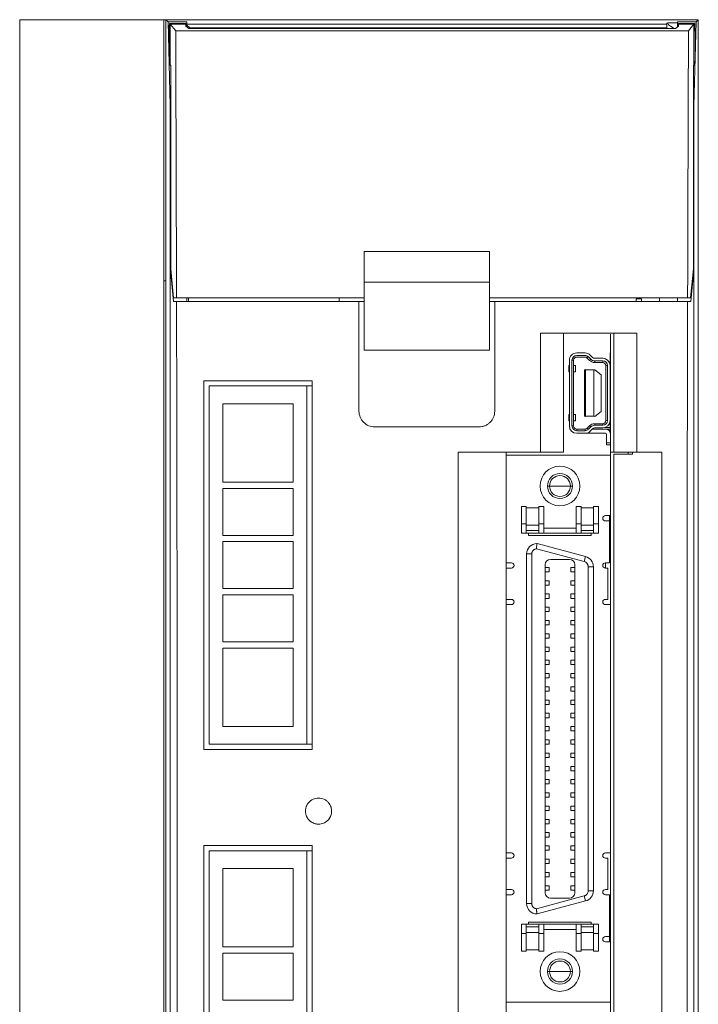
# Model space of a CAD drawing. Units: millimetres. Extents: x 16 to 720, y 10 to 287.
# Drawn here: x 320 to 352, y 160 to 207 of the extents above; entities that cross this region are included whole.
import ezdxf

# ---------------------------------------------------------------- set-up
doc = ezdxf.new("R2010")
doc.units = ezdxf.units.MM

msp = doc.modelspace()

# ---------------------------------------------------------------- linework, layer by layer
at = {"color": 7, "linetype": 'Continuous', "lineweight": 15}
for p, q in [((319.85366841, 206.6925015), (319.85366841, 131.6925015)), ((319.85366841, 206.6925015), (326.75366841, 206.6925015)), ((326.75366841, 131.6925015), (326.75366841, 206.6925015)), ((326.85366841, 206.6925015), (326.85366841, 131.6925015)), ((326.96122866, 206.58494125), (326.85366841, 206.6925015)), ((352.35366841, 206.6925015), (326.85366841, 206.6925015)), ((327.85366841, 206.58494125), (326.96122866, 206.58494125)), ((326.96122866, 206.58494125), (327.06657611, 202.56188461)), ((327.85366841, 206.47959381), (327.85366841, 206.58494125)), ((350.85366841, 206.53360306), (350.88295701, 206.53471686)), ((351.35366841, 206.58494125), (351.35366841, 206.53471686)), ((351.35366841, 206.58494125), (352.24610816, 206.58494125)), ((352.14076072, 202.56188461), (352.24610816, 206.58494125)), ((352.24610816, 206.58494125), (352.35366841, 206.6925015)), ((352.35366841, 131.6925015), (352.35366841, 206.6925015)), ((327.80366841, 206.51518277), (327.03064442, 206.51518277)), ((327.03132977, 206.51484015), (327.06657611, 206.47959381)), ((327.80366841, 206.51484015), (327.03132977, 206.51484015)), ((327.06657611, 206.47959381), (327.32405968, 206.16070868)), ((327.06657611, 206.47959381), (327.06657611, 204.51586806)), ((327.80366841, 206.47959381), (327.06657611, 206.47959381)), ((327.32405968, 206.16070868), (351.88327715, 206.16070868)), ((327.80366841, 206.51484015), (327.80366841, 206.51518277)), ((327.80366841, 206.47959381), (327.80366841, 206.51484015)), ((327.80366841, 206.3853763), (327.80366841, 206.47959381)), ((327.95366841, 206.26393291), (327.80366841, 206.3853763)), ((327.85366841, 206.43277563), (327.85366841, 206.47959381)), ((350.85366841, 206.47959381), (327.85366841, 206.47959381)), ((327.85366841, 206.34489517), (327.85366841, 206.43277563)), ((327.85366841, 206.43277563), (328.00366841, 206.3103423)), ((327.95366841, 206.26393291), (351.25366841, 206.26393291)), ((328.00366841, 206.3103423), (328.00366841, 206.26393291)), ((328.00366841, 206.3103423), (350.85366841, 206.3103423)), ((350.85366841, 206.47959381), (350.85366841, 206.53360306)), ((350.85366841, 206.47959381), (350.85366841, 206.3103423)), ((350.85366841, 206.26393291), (350.85366841, 206.3103423)), ((351.40366841, 206.3853763), (351.25366841, 206.26393291)), ((352.17669241, 206.51518277), (351.40366841, 206.51518277)), ((351.40366841, 206.51518277), (351.40366841, 206.51484015)), ((351.40366841, 206.51484015), (351.40366841, 206.47959381)), ((351.40366841, 206.51484015), (352.17600706, 206.51484015)), ((351.40366841, 206.47959381), (351.40366841, 206.3853763)), ((351.40366841, 206.47959381), (352.14076072, 206.47959381)), ((351.88327715, 206.16070868), (352.14076072, 206.47959381)), ((352.14076072, 206.47959381), (352.17600706, 206.51484015)), ((352.14076072, 206.47959381), (352.14076072, 204.51586806)), ((327.06657611, 204.51586806), (327.02995907, 204.51586806)), ((327.08727374, 204.51586806), (327.06657611, 204.51586806)), ((352.14076072, 204.51586806), (352.12006309, 204.51586806)), ((352.12006309, 204.51586806), (352.12006309, 194.75463354)), ((352.17737776, 204.51586806), (352.14076072, 204.51586806)), ((327.06657611, 202.56188461), (327.06657611, 131.9054092)), ((327.06657611, 202.56188461), (327.07264683, 202.49962896)), ((327.07264683, 202.49962896), (327.07264683, 194.6925015)), ((327.08727374, 202.49962896), (327.07264683, 202.49962896)), ((352.12006309, 202.49962896), (352.13469, 202.49962896)), ((352.13469, 202.49962896), (352.14076072, 202.56188461)), ((352.13469, 194.6925015), (352.13469, 202.49962896)), ((352.14076072, 202.56188461), (352.14076072, 131.9054092)), ((342.35366841, 195.59480864), (336.35366841, 195.59480864)), ((336.35366841, 195.59480864), (336.35366841, 194.13023411)), ((342.35366841, 195.59480864), (342.35366841, 194.13023411)), ((352.12006309, 194.75463354), (351.98480005, 193.3675015)), ((327.07264683, 194.6925015), (327.21891593, 193.1925015)), ((327.0933324, 194.6925015), (327.07264683, 194.6925015)), ((351.9884209, 193.1925015), (352.13469, 194.6925015)), ((352.11400442, 194.6925015), (352.13469, 194.6925015)), ((326.75366841, 194.1925015), (326.85366841, 194.1925015)), ((342.35366841, 194.13023411), (336.35366841, 194.13023411)), ((336.35366841, 194.13023411), (336.35366841, 190.8675015)), ((342.35366841, 194.13023411), (342.35366841, 190.8675015)), ((327.36474662, 193.3675015), (327.22253678, 193.3675015)), ((327.36474662, 193.3675015), (336.35366841, 193.3675015)), ((327.85366841, 193.26084273), (327.85366841, 193.3675015)), ((342.35366841, 193.3675015), (351.84259021, 193.3675015)), ((351.98480005, 193.3675015), (351.84259021, 193.3675015)), ((327.21891593, 193.1925015), (327.36518504, 193.1925015)), ((336.10366841, 193.1925015), (327.36518504, 193.1925015)), ((327.86302571, 193.1925015), (327.85366841, 193.26084273)), ((336.10366841, 193.1925015), (336.10366841, 187.9425015)), ((336.10366841, 193.1925015), (336.35366841, 193.1925015)), ((342.35366841, 193.1925015), (342.60366841, 193.1925015)), ((351.84215179, 193.1925015), (342.60366841, 193.1925015)), ((342.60366841, 187.9425015), (342.60366841, 193.1925015)), ((351.84215179, 193.1925015), (351.9884209, 193.1925015)), ((344.80366841, 191.6845015), (349.40366841, 191.6845015)), ((344.80366841, 185.9845015), (344.80366841, 191.6845015)), ((345.90366841, 191.6845015), (345.90366841, 185.9845015)), ((348.15366841, 191.6395015), (348.15366841, 185.9845015)), ((348.30366841, 191.6845015), (348.30366841, 185.9845015)), ((349.40366841, 191.6845015), (349.40366841, 185.9845015)), ((342.35366841, 190.8675015), (336.35366841, 190.8675015)), ((346.17866841, 190.3845015), (346.17866841, 187.2345015)), ((346.30366841, 187.2345015), (346.30366841, 190.38450151)), ((346.37866841, 187.2345015), (346.37866841, 190.38450151)), ((346.47866841, 189.8345015), (346.47866841, 190.1345015)), ((347.77866841, 190.47610727), (347.39343443, 190.47610727)), ((347.39343443, 190.35110727), (347.39343443, 190.27610727)), ((347.39343443, 190.35110727), (347.77866842, 190.35110727)), ((347.39343443, 190.27610727), (347.77866841, 190.27610727)), ((347.77866842, 190.27610727), (347.77866842, 190.35110727)), ((347.92866841, 190.12610727), (347.92866841, 187.49289574)), ((348.00366841, 190.12610727), (347.92866841, 190.12610727)), ((348.00366841, 190.12610727), (348.00366841, 187.49289574)), ((348.12866841, 190.12610727), (348.12866841, 187.49289574)), ((346.90366841, 187.70280277), (346.90366841, 189.8845015)), ((346.94696968, 187.70280277), (346.94696968, 189.91620023)), ((347.35366841, 189.91620023), (347.35366841, 187.70280277)), ((328.67866841, 189.4025015), (333.85366841, 189.4025015)), ((328.67866841, 171.7425015), (328.67866841, 189.4025015)), ((328.92866841, 171.9925015), (328.92866841, 189.1525015)), ((328.92866841, 189.1525015), (333.60366841, 189.1525015)), ((333.60366841, 171.9925015), (333.60366841, 189.1525015)), ((333.85366841, 189.4025015), (333.85366841, 171.7425015)), ((332.95366841, 188.2975015), (329.57866841, 188.2975015)), ((329.57866841, 188.2975015), (329.57866841, 184.5475015)), ((332.95366841, 184.5475015), (332.95366841, 188.2975015)), ((346.47866841, 187.4845015), (346.47866841, 187.7845015)), ((346.30366841, 187.2345015), (346.37866841, 187.2345015)), ((347.39343443, 187.26789574), (347.39343443, 187.34289574)), ((347.77866841, 187.34289574), (347.39343443, 187.34289574)), ((347.77866841, 187.26789574), (347.39343443, 187.26789574)), ((347.77866841, 187.26789574), (347.77866841, 187.34289574)), ((347.92866841, 187.49289574), (348.00366841, 187.49289574)), ((336.85366841, 187.1925015), (341.85366841, 187.1925015)), ((346.52866841, 187.0845015), (346.52866841, 187.0095015)), ((346.92793341, 187.0845015), (346.52866841, 187.0845015)), ((346.92793341, 187.00950151), (346.52866841, 187.0095015)), ((346.92793341, 186.8845015), (346.52866841, 186.8845015)), ((346.92793341, 187.00950151), (346.92793341, 187.0845015)), ((347.90366841, 186.8845015), (346.92793341, 186.8845015)), ((347.17542079, 186.98701413), (347.28736841, 187.09896176)), ((347.39343443, 187.14289574), (347.77866841, 187.14289574)), ((347.95366841, 186.8345015), (347.95366841, 186.4345015)), ((348.12866841, 187.1595015), (348.12866841, 187.0845015)), ((340.85366841, 185.9845015), (344.80366841, 185.9845015)), ((340.85366841, 140.4925015), (340.85366841, 185.9845015)), ((343.15366841, 140.4925015), (343.15366841, 185.9845015)), ((344.80366841, 185.9845015), (345.90366841, 185.9845015)), ((348.15366841, 185.9845015), (348.30366841, 185.9845015)), ((348.30366841, 185.9845015), (349.40366841, 185.9845015)), ((348.30366841, 185.8925015), (348.30366841, 140.4925015)), ((349.20366841, 185.8925015), (349.20366841, 185.9845015)), ((349.40366841, 185.9845015), (350.60366841, 185.9845015)), ((350.60366841, 185.9845015), (350.60366841, 140.4925015)), ((329.57866841, 184.5475015), (332.95366841, 184.5475015)), ((332.95366841, 184.2475015), (329.57866841, 184.2475015)), ((329.57866841, 184.2475015), (329.57866841, 181.9975015)), ((332.95366841, 181.9975015), (332.95366841, 184.2475015)), ((345.12866841, 184.3595015), (345.22866841, 184.3595015)), ((345.22866841, 184.3595015), (345.72866841, 184.3595015)), ((345.72866841, 184.3595015), (346.22866841, 184.3595015)), ((346.22866841, 184.3595015), (346.32866841, 184.3595015)), ((343.87866841, 182.5470015), (343.87866841, 183.3845015)), ((344.11616841, 182.5470015), (344.11616841, 183.3845015)), ((344.71616841, 183.3845015), (344.71616841, 182.5470015)), ((344.95366841, 182.5470015), (344.95366841, 183.3845015)), ((346.50366841, 183.3845015), (346.50366841, 182.5470015)), ((346.74116841, 183.3845015), (346.74116841, 182.5470015)), ((347.34116841, 183.3845015), (347.34116841, 182.5470015)), ((347.57866841, 182.5470015), (347.57866841, 183.3845015)), ((343.87866841, 182.5470015), (344.11616841, 182.5470015)), ((343.87866841, 182.0970015), (343.87866841, 182.5470015)), ((344.11616841, 182.0970015), (344.11616841, 182.5470015)), ((344.71616841, 182.5470015), (344.71616841, 182.0970015)), ((344.95366841, 182.5470015), (344.71616841, 182.5470015)), ((344.95366841, 182.0970015), (344.95366841, 182.5470015)), ((346.50366841, 182.5470015), (346.50366841, 182.0970015)), ((346.74116841, 182.5470015), (346.50366841, 182.5470015)), ((346.74116841, 182.0970015), (346.74116841, 182.5470015)), ((347.34116841, 182.5470015), (347.34116841, 182.0970015)), ((347.34116841, 182.5470015), (347.57866841, 182.5470015)), ((347.57866841, 182.0970015), (347.57866841, 182.5470015)), ((344.11616841, 182.0970015), (343.87866841, 182.0970015)), ((344.11616841, 182.4845015), (344.71616841, 182.4845015)), ((344.11616841, 182.2220015), (344.71616841, 182.2220015)), ((344.95366841, 182.0970015), (344.71616841, 182.0970015)), ((344.95366841, 182.3470015), (346.50366841, 182.3470015)), ((346.50366841, 182.0970015), (344.95366841, 182.0970015)), ((346.74116841, 182.0970015), (346.50366841, 182.0970015)), ((347.34116841, 182.4845015), (346.74116841, 182.4845015)), ((346.74116841, 182.2220015), (347.34116841, 182.2220015)), ((347.57866841, 182.0970015), (347.34116841, 182.0970015)), ((329.57866841, 181.9975015), (332.95366841, 181.9975015)), ((332.95366841, 181.6975015), (329.57866841, 181.6975015)), ((329.57866841, 181.6975015), (329.57866841, 179.4475015)), ((332.95366841, 179.4475015), (332.95366841, 181.6975015)), ((344.62866841, 181.6045015), (346.95807794, 180.9803381)), ((344.37866841, 181.1045015), (344.12866841, 181.1045015)), ((344.12866841, 164.3645015), (344.12866841, 181.1045015)), ((344.37866841, 164.3645015), (344.37866841, 181.1045015)), ((344.60134464, 181.35300384), (346.89337318, 180.73885665)), ((345.26866841, 180.8445015), (346.18866841, 180.8445015)), ((346.95807794, 180.9803381), (346.89337318, 180.73885665)), ((345.01866841, 164.8745015), (345.01866841, 180.5945015)), ((345.01866841, 180.2495015), (345.20366841, 180.2495015)), ((345.20366841, 180.2495015), (345.20366841, 180.4595015)), ((346.25366841, 180.4595015), (346.25366841, 180.2495015)), ((346.43866841, 180.2495015), (346.25366841, 180.2495015)), ((346.43866841, 180.5945015), (346.43866841, 164.8745015)), ((347.07866841, 180.49737519), (347.07866841, 164.97162782)), ((347.32866841, 180.49737519), (347.07866841, 180.49737519)), ((347.32866841, 180.49737519), (347.32866841, 164.97162782)), ((345.01866841, 179.8245015), (345.20366841, 179.8245015)), ((345.20366841, 179.6145015), (345.20366841, 179.8245015)), ((346.43866841, 179.8245015), (346.25366841, 179.8245015)), ((346.25366841, 179.8245015), (346.25366841, 179.6145015)), ((329.57866841, 179.4475015), (332.95366841, 179.4475015)), ((345.01866841, 179.6145015), (345.20366841, 179.6145015)), ((345.01866841, 179.1895015), (345.20366841, 179.1895015)), ((345.20366841, 178.9795015), (345.20366841, 179.1895015)), ((346.43866841, 179.6145015), (346.25366841, 179.6145015)), ((346.43866841, 179.1895015), (346.25366841, 179.1895015)), ((346.25366841, 179.1895015), (346.25366841, 178.9795015)), ((332.95366841, 179.1475015), (329.57866841, 179.1475015)), ((329.57866841, 179.1475015), (329.57866841, 176.8975015)), ((332.95366841, 176.8975015), (332.95366841, 179.1475015)), ((345.01866841, 178.9795015), (345.20366841, 178.9795015)), ((346.43866841, 178.9795015), (346.25366841, 178.9795015)), ((345.01866841, 178.5545015), (345.20366841, 178.5545015)), ((345.01866841, 178.3445015), (345.20366841, 178.3445015)), ((345.20366841, 178.3445015), (345.20366841, 178.5545015)), ((345.01866841, 177.9195015), (345.20366841, 177.9195015)), ((345.20366841, 177.7095015), (345.20366841, 177.9195015)), ((346.43866841, 177.9195015), (346.25366841, 177.9195015)), ((346.25366841, 177.9195015), (346.25366841, 177.7095015)), ((345.01866841, 177.7095015), (345.20366841, 177.7095015)), ((346.43866841, 177.7095015), (346.25366841, 177.7095015)), ((329.57866841, 176.8975015), (332.95366841, 176.8975015)), ((346.43866841, 177.2845015), (346.25366841, 177.2845015)), ((346.25366841, 177.2845015), (346.25366841, 177.0745015)), ((346.43866841, 177.0745015), (346.25366841, 177.0745015)), ((332.95366841, 176.5975015), (329.57866841, 176.5975015)), ((329.57866841, 176.5975015), (329.57866841, 172.8475015)), ((332.95366841, 172.8475015), (332.95366841, 176.5975015)), ((345.01866841, 176.6495015), (345.20366841, 176.6495015)), ((345.01866841, 176.4395015), (345.20366841, 176.4395015)), ((345.20366841, 176.4395015), (345.20366841, 176.6495015)), ((345.01866841, 176.0145015), (345.20366841, 176.0145015)), ((345.20366841, 175.8045015), (345.20366841, 176.0145015)), ((346.43866841, 176.0145015), (346.25366841, 176.0145015)), ((346.25366841, 176.0145015), (346.25366841, 175.8045015)), ((345.01866841, 175.8045015), (345.20366841, 175.8045015)), ((346.43866841, 175.8045015), (346.25366841, 175.8045015)), ((345.01866841, 175.3795015), (345.20366841, 175.3795015)), ((345.01866841, 175.1695015), (345.20366841, 175.1695015)), ((345.20366841, 175.1695015), (345.20366841, 175.3795015)), ((346.43866841, 175.3795015), (346.25366841, 175.3795015)), ((346.25366841, 175.3795015), (346.25366841, 175.1695015)), ((346.43866841, 175.1695015), (346.25366841, 175.1695015)), ((345.01866841, 174.7445015), (345.20366841, 174.7445015)), ((345.01866841, 174.5345015), (345.20366841, 174.5345015)), ((345.20366841, 174.5345015), (345.20366841, 174.7445015)), ((346.43866841, 174.7445015), (346.25366841, 174.7445015)), ((346.25366841, 174.7445015), (346.25366841, 174.5345015)), ((346.43866841, 174.5345015), (346.25366841, 174.5345015)), ((345.01866841, 174.1095015), (345.20366841, 174.1095015)), ((345.20366841, 173.8995015), (345.20366841, 174.1095015)), ((345.01866841, 173.8995015), (345.20366841, 173.8995015)), ((345.01866841, 173.4745015), (345.20366841, 173.4745015)), ((345.01866841, 173.2645015), (345.20366841, 173.2645015)), ((345.20366841, 173.2645015), (345.20366841, 173.4745015)), ((346.43866841, 173.4745015), (346.25366841, 173.4745015)), ((346.25366841, 173.4745015), (346.25366841, 173.2645015)), ((346.43866841, 173.2645015), (346.25366841, 173.2645015)), ((329.57866841, 172.8475015), (332.95366841, 172.8475015)), ((345.01866841, 172.8395015), (345.20366841, 172.8395015)), ((345.01866841, 172.6295015), (345.20366841, 172.6295015)), ((345.20366841, 172.6295015), (345.20366841, 172.8395015)), ((346.43866841, 172.8395015), (346.25366841, 172.8395015)), ((346.25366841, 172.8395015), (346.25366841, 172.6295015)), ((346.43866841, 172.6295015), (346.25366841, 172.6295015)), ((345.01866841, 172.2045015), (345.20366841, 172.2045015)), ((345.20366841, 171.9945015), (345.20366841, 172.2045015)), ((346.43866841, 172.2045015), (346.25366841, 172.2045015)), ((346.25366841, 172.2045015), (346.25366841, 171.9945015)), ((333.85366841, 171.7425015), (328.67866841, 171.7425015)), ((328.92866841, 171.9925015), (333.60366841, 171.9925015)), ((345.01866841, 171.9945015), (345.20366841, 171.9945015)), ((346.43866841, 171.9945015), (346.25366841, 171.9945015)), ((345.01866841, 171.5695015), (345.20366841, 171.5695015)), ((345.01866841, 171.3595015), (345.20366841, 171.3595015)), ((345.20366841, 171.3595015), (345.20366841, 171.5695015)), ((346.43866841, 170.9345015), (346.25366841, 170.9345015)), ((346.25366841, 170.9345015), (346.25366841, 170.7245015)), ((346.43866841, 170.7245015), (346.25366841, 170.7245015)), ((345.01866841, 170.2995015), (345.20366841, 170.2995015)), ((345.20366841, 170.0895015), (345.20366841, 170.2995015)), ((346.43866841, 170.2995015), (346.25366841, 170.2995015)), ((346.25366841, 170.2995015), (346.25366841, 170.0895015)), ((345.01866841, 170.0895015), (345.20366841, 170.0895015)), ((346.43866841, 170.0895015), (346.25366841, 170.0895015)), ((345.01866841, 169.6645015), (345.20366841, 169.6645015)), ((345.01866841, 169.4545015), (345.20366841, 169.4545015)), ((345.20366841, 169.4545015), (345.20366841, 169.6645015)), ((345.01866841, 169.0295015), (345.20366841, 169.0295015)), ((345.01866841, 168.8195015), (345.20366841, 168.8195015)), ((345.20366841, 168.8195015), (345.20366841, 169.0295015)), ((346.43866841, 169.0295015), (346.25366841, 169.0295015)), ((346.25366841, 169.0295015), (346.25366841, 168.8195015)), ((346.43866841, 168.8195015), (346.25366841, 168.8195015)), ((345.01866841, 168.3945015), (345.20366841, 168.3945015)), ((345.20366841, 168.1845015), (345.20366841, 168.3945015)), ((346.43866841, 168.3945015), (346.25366841, 168.3945015)), ((346.25366841, 168.3945015), (346.25366841, 168.1845015)), ((345.01866841, 168.1845015), (345.20366841, 168.1845015)), ((346.43866841, 168.1845015), (346.25366841, 168.1845015)), ((345.01866841, 167.7595015), (345.20366841, 167.7595015)), ((345.01866841, 167.5495015), (345.20366841, 167.5495015)), ((345.20366841, 167.5495015), (345.20366841, 167.7595015)), ((346.43866841, 167.7595015), (346.25366841, 167.7595015)), ((346.25366841, 167.7595015), (346.25366841, 167.5495015)), ((346.43866841, 167.5495015), (346.25366841, 167.5495015)), ((328.67866841, 167.1425015), (333.85366841, 167.1425015)), ((328.67866841, 146.9425015), (328.67866841, 167.1425015)), ((333.85366841, 167.1425015), (333.85366841, 146.9425015)), ((345.01866841, 167.1245015), (345.20366841, 167.1245015)), ((345.20366841, 166.9145015), (345.20366841, 167.1245015)), ((328.92866841, 147.1925015), (328.92866841, 166.8925015)), ((328.92866841, 166.8925015), (333.60366841, 166.8925015)), ((333.60366841, 147.1925015), (333.60366841, 166.8925015)), ((345.01866841, 166.9145015), (345.20366841, 166.9145015)), ((346.43866841, 166.4895015), (346.25366841, 166.4895015)), ((346.25366841, 166.4895015), (346.25366841, 166.2795015)), ((329.57866841, 166.0425015), (329.57866841, 162.2925015)), ((332.95366841, 166.0425015), (329.57866841, 166.0425015)), ((332.95366841, 162.2925015), (332.95366841, 166.0425015)), ((346.43866841, 166.2795015), (346.25366841, 166.2795015)), ((345.01866841, 165.8545015), (345.20366841, 165.8545015)), ((345.20366841, 165.6445015), (345.01866841, 165.6445015)), ((345.20366841, 165.6445015), (345.20366841, 165.8545015)), ((346.43866841, 165.8545015), (346.25366841, 165.8545015)), ((346.25366841, 165.8545015), (346.25366841, 165.6445015)), ((346.43866841, 165.6445015), (346.25366841, 165.6445015)), ((345.01866841, 165.2195015), (345.20366841, 165.2195015)), ((345.20366841, 165.0095015), (345.20366841, 165.2195015)), ((346.43866841, 165.2195015), (346.25366841, 165.2195015)), ((346.25366841, 165.2195015), (346.25366841, 165.0095015)), ((346.89337317, 164.73014637), (344.60134464, 164.11599917)), ((346.18866841, 164.6245015), (345.26866841, 164.6245015)), ((346.95807794, 164.4886649), (346.89337317, 164.73014637)), ((347.32866841, 164.97162782), (347.07866841, 164.97162782)), ((344.12866841, 164.3645015), (344.37866841, 164.3645015)), ((346.95807794, 164.4886649), (344.62866841, 163.8645015)), ((343.87866841, 163.3720015), (344.11616841, 163.3720015)), ((343.87866841, 162.9220015), (343.87866841, 163.3720015)), ((344.11616841, 162.9220015), (344.11616841, 163.3720015)), ((344.71616841, 163.2470015), (344.11616841, 163.2470015)), ((344.71616841, 163.3720015), (344.71616841, 162.9220015)), ((344.71616841, 163.3720015), (344.95366841, 163.3720015)), ((344.95366841, 163.3720015), (344.95366841, 162.9220015)), ((344.95366841, 163.3720015), (346.50366841, 163.3720015)), ((346.50366841, 163.3720015), (346.74116841, 163.3720015)), ((346.50366841, 163.3720015), (346.50366841, 162.9220015)), ((346.74116841, 162.9220015), (346.74116841, 163.3720015)), ((347.34116841, 163.2470015), (346.74116841, 163.2470015)), ((347.34116841, 163.3720015), (347.34116841, 162.9220015)), ((347.34116841, 163.3720015), (347.57866841, 163.3720015)), ((347.57866841, 162.9220015), (347.57866841, 163.3720015)), ((343.87866841, 162.9220015), (344.11616841, 162.9220015)), ((343.87866841, 162.0845015), (343.87866841, 162.9220015)), ((344.11616841, 162.9845015), (344.71616841, 162.9845015)), ((344.11616841, 162.0845015), (344.11616841, 162.9220015)), ((344.71616841, 162.9220015), (344.95366841, 162.9220015)), ((344.71616841, 162.0845015), (344.71616841, 162.9220015)), ((346.50366841, 163.1220015), (344.95366841, 163.1220015)), ((344.95366841, 162.9220015), (344.95366841, 162.0845015)), ((346.50366841, 162.9220015), (346.74116841, 162.9220015)), ((346.50366841, 162.0845015), (346.50366841, 162.9220015)), ((347.34116841, 162.9845015), (346.74116841, 162.9845015)), ((346.74116841, 162.0845015), (346.74116841, 162.9220015)), ((347.34116841, 162.9220015), (347.34116841, 162.0845015)), ((347.34116841, 162.9220015), (347.57866841, 162.9220015)), ((347.57866841, 162.0845015), (347.57866841, 162.9220015)), ((329.57866841, 162.2925015), (332.95366841, 162.2925015)), ((329.57866841, 161.9925015), (329.57866841, 159.7425015)), ((332.95366841, 161.9925015), (329.57866841, 161.9925015)), ((332.95366841, 159.7425015), (332.95366841, 161.9925015)), ((345.12866841, 161.1095015), (345.22866841, 161.1095015)), ((345.22866841, 161.1095015), (345.72866841, 161.1095015)), ((345.72866841, 161.1095015), (346.22866841, 161.1095015)), ((346.22866841, 161.1095015), (346.32866841, 161.1095015)), ((329.57866841, 159.7425015), (332.95366841, 159.7425015)), ((343.15366841, 159.6345015), (348.15366841, 159.6345015))]:
    msp.add_line(p, q, dxfattribs=at)
at = {"color": 144, "linetype": 'Continuous', "lineweight": 0}
for p, q in [((326.75366841, 206.6925015), (326.85366841, 206.6925015)), ((339.85366841, 206.6925015), (326.85366841, 206.6925015)), ((339.95366841, 206.6925015), (352.35366841, 206.6925015)), ((350.88295701, 206.53471686), (351.35366841, 206.53471686)), ((350.92691084, 206.44436458), (350.88295701, 206.53471686)), ((351.35366841, 206.53471686), (351.35366841, 206.44436458)), ((352.35366841, 206.6925015), (352.35366841, 131.6925015)), ((351.35366841, 206.44436458), (351.35366841, 206.35723538)), ((327.08727374, 194.75463354), (327.08727374, 204.51586806)), ((327.22253678, 193.3675015), (327.08727374, 194.75463354)), ((327.93995946, 193.3675015), (327.9377626, 193.1925015)), ((335.15366841, 193.1925015), (335.15366841, 193.3675015)), ((350.49866841, 193.1925015), (350.49866841, 193.3675015)), ((351.35366841, 193.3675015), (351.35366841, 193.26084273)), ((349.37866841, 193.3175015), (349.37866841, 193.1925015)), ((349.62866841, 193.3175015), (349.37866841, 193.3175015)), ((349.62866841, 193.1925015), (349.62866841, 193.3175015)), ((351.35366841, 193.26084273), (351.34431111, 193.1925015)), ((346.92793341, 190.7345015), (346.52866841, 190.7345015)), ((346.52866841, 190.6095015), (346.92793342, 190.6095015)), ((346.52866841, 190.5345015), (346.92793342, 190.5345015)), ((347.09613146, 190.5345015), (346.92793341, 190.5345015)), ((347.08703244, 190.54360053), (347.19898007, 190.4316529)), ((347.28736841, 190.52004125), (347.17542079, 190.63198888)), ((348.12866841, 190.7345015), (348.12866841, 190.5345015)), ((348.12866841, 190.5345015), (348.12866841, 190.4595015)), ((346.15533508, 190.1345015), (346.15533508, 189.8345015)), ((346.15533508, 190.1345015), (346.17866841, 190.1345015)), ((346.37866841, 190.38450151), (346.30366841, 190.38450151)), ((346.37866841, 190.1345015), (346.47866841, 190.1345015)), ((347.03399943, 190.49056752), (347.14594706, 190.3786199)), ((347.19898007, 190.4316529), (347.14594706, 190.3786199)), ((348.12866841, 190.4595015), (348.12866841, 190.12610727)), ((346.15533508, 189.8345015), (346.17866841, 189.8345015)), ((346.37866841, 189.8345015), (346.47866841, 189.8345015)), ((346.90366841, 189.8845015), (346.93112032, 189.9320496)), ((346.93112032, 189.9320496), (346.94696968, 189.91620023)), ((346.94696968, 189.91620023), (347.35366841, 189.91620023)), ((347.39275981, 189.92909705), (347.35366841, 189.91620023)), ((347.39275981, 189.92909705), (347.70366841, 189.687279)), ((347.70366841, 189.687279), (347.70366841, 187.931724)), ((333.85366841, 189.1525015), (333.60366841, 189.1525015)), ((346.15533508, 187.7845015), (346.17866841, 187.7845015)), ((346.15533508, 187.7845015), (346.15533508, 187.4845015)), ((346.37866841, 187.7845015), (346.47866841, 187.7845015)), ((346.93112032, 187.68695341), (346.90366841, 187.70280277)), ((346.93112032, 187.68695341), (346.94696968, 187.70280277)), ((347.35366841, 187.70280277), (346.94696968, 187.70280277)), ((347.35366841, 187.70280277), (347.39275981, 187.68990596)), ((347.70366841, 187.931724), (347.39275981, 187.68990596)), ((346.15533508, 187.4845015), (346.17866841, 187.4845015)), ((346.37866841, 187.4845015), (346.47866841, 187.4845015)), ((347.14594706, 187.24038311), (347.03399943, 187.12843548)), ((347.19898007, 187.18735011), (347.14594706, 187.24038311)), ((348.12866841, 187.49289574), (348.12866841, 187.1595015)), ((347.03399943, 187.12843548), (347.08703243, 187.07540247)), ((347.0779334, 187.0845015), (347.09613146, 187.0845015)), ((347.19898007, 187.18735011), (347.08703243, 187.07540247)), ((347.27290816, 187.0845015), (348.12866841, 187.0845015)), ((347.90366841, 187.0845015), (347.2729094, 187.08450274)), ((348.12866841, 187.1595015), (347.88519674, 187.1595015)), ((348.12866841, 187.0845015), (348.12866841, 186.94347398)), ((347.95366841, 186.4345015), (347.95366841, 186.3345015)), ((347.95366841, 186.4345015), (348.15366841, 186.4345015)), ((347.95366841, 186.3345015), (348.15366841, 186.3345015)), ((343.15366841, 185.8345015), (343.15366841, 180.6820015)), ((348.15366841, 185.8345015), (343.15366841, 185.8345015)), ((348.15366841, 185.9845015), (348.15366841, 185.8345015)), ((348.15366841, 182.94036488), (348.15366841, 185.8345015)), ((348.30366841, 185.8925015), (349.20366841, 185.8925015)), ((348.99866841, 185.9845015), (348.99866841, 185.8925015)), ((343.87866841, 183.3845015), (344.11616841, 183.3845015)), ((344.11616841, 183.3220015), (344.71616841, 183.3220015)), ((344.71616841, 183.3845015), (344.95366841, 183.3845015)), ((346.50366841, 183.3845015), (346.74116841, 183.3845015)), ((346.74116841, 183.3220015), (347.34116841, 183.3220015)), ((347.34116841, 183.3845015), (347.57866841, 183.3845015)), ((347.90366841, 182.94036488), (348.15366841, 182.94036488)), ((348.10366841, 182.69036488), (347.90366841, 182.69036488)), ((348.10366841, 182.94036488), (348.10366841, 182.69036488)), ((348.10366841, 180.6820015), (348.10366841, 182.69036488)), ((348.15366841, 182.94036488), (348.15366841, 178.6820015)), ((344.71616841, 182.0970015), (344.11616841, 182.0970015)), ((344.22866841, 181.9970015), (344.22866841, 182.0970015)), ((347.34116841, 182.0970015), (346.74116841, 182.0970015)), ((347.22866841, 182.0970015), (347.22866841, 181.9970015)), ((347.22866841, 181.9970015), (344.22866841, 181.9970015)), ((343.15366841, 180.6820015), (343.40366841, 180.6820015)), ((347.90366841, 180.6820015), (348.10366841, 180.6820015)), ((347.90366841, 180.6820015), (347.90366841, 180.4320015)), ((343.15366841, 180.4320015), (343.15366841, 178.9320015)), ((343.40366841, 180.4320015), (343.15366841, 180.4320015)), ((345.01866841, 180.4595015), (345.20366841, 180.4595015)), ((346.43866841, 180.4595015), (346.25366841, 180.4595015)), ((348.02866841, 180.4320015), (347.90366841, 180.4320015)), ((348.02866841, 178.9320015), (348.02866841, 180.4320015)), ((343.15366841, 178.9320015), (343.40366841, 178.9320015)), ((347.90366841, 178.9320015), (348.02866841, 178.9320015)), ((343.15366841, 178.6820015), (343.15366841, 166.7870015)), ((343.40366841, 178.6820015), (343.15366841, 178.6820015)), ((346.43866841, 178.5545015), (346.25366841, 178.5545015)), ((346.25366841, 178.5545015), (346.25366841, 178.3445015)), ((346.43866841, 178.3445015), (346.25366841, 178.3445015)), ((348.15366841, 178.6820015), (347.90366841, 178.6820015)), ((348.15366841, 166.7870015), (348.15366841, 178.6820015)), ((345.01866841, 177.2845015), (345.20366841, 177.2845015)), ((345.01866841, 177.0745015), (345.20366841, 177.0745015)), ((345.20366841, 177.0745015), (345.20366841, 177.2845015)), ((346.43866841, 176.6495015), (346.25366841, 176.6495015)), ((346.25366841, 176.6495015), (346.25366841, 176.4395015)), ((346.43866841, 176.4395015), (346.25366841, 176.4395015)), ((346.43866841, 174.1095015), (346.25366841, 174.1095015)), ((346.25366841, 174.1095015), (346.25366841, 173.8995015)), ((346.43866841, 173.8995015), (346.25366841, 173.8995015)), ((333.85366841, 171.9925015), (333.60366841, 171.9925015)), ((346.43866841, 171.5695015), (346.25366841, 171.5695015)), ((346.25366841, 171.5695015), (346.25366841, 171.3595015)), ((346.43866841, 171.3595015), (346.25366841, 171.3595015)), ((345.01866841, 170.9345015), (345.20366841, 170.9345015)), ((345.01866841, 170.7245015), (345.20366841, 170.7245015)), ((345.20366841, 170.7245015), (345.20366841, 170.9345015)), ((346.43866841, 169.6645015), (346.25366841, 169.6645015)), ((346.25366841, 169.6645015), (346.25366841, 169.4545015)), ((346.43866841, 169.4545015), (346.25366841, 169.4545015)), ((346.43866841, 167.1245015), (346.25366841, 167.1245015)), ((346.25366841, 167.1245015), (346.25366841, 166.9145015)), ((333.85366841, 166.8925015), (333.60366841, 166.8925015)), ((343.15366841, 166.7870015), (343.40366841, 166.7870015)), ((343.15366841, 166.5370015), (343.15366841, 165.0370015)), ((343.40366841, 166.5370015), (343.15366841, 166.5370015)), ((345.01866841, 166.4895015), (345.20366841, 166.4895015)), ((345.20366841, 166.2795015), (345.20366841, 166.4895015)), ((346.43866841, 166.9145015), (346.25366841, 166.9145015)), ((347.90366841, 166.7870015), (348.15366841, 166.7870015)), ((348.02866841, 166.5370015), (347.90366841, 166.5370015)), ((348.02866841, 165.0370015), (348.02866841, 166.5370015)), ((348.15366841, 166.7870015), (348.15366841, 162.52863813)), ((345.01866841, 166.2795015), (345.20366841, 166.2795015)), ((343.15366841, 165.0370015), (343.40366841, 165.0370015)), ((343.15366841, 159.6345015), (343.15366841, 164.7870015)), ((343.40366841, 164.7870015), (343.15366841, 164.7870015)), ((345.01866841, 165.0095015), (345.20366841, 165.0095015)), ((346.43866841, 165.0095015), (346.25366841, 165.0095015)), ((347.90366841, 165.0370015), (348.02866841, 165.0370015)), ((348.10366841, 164.7870015), (347.90366841, 164.7870015)), ((348.10366841, 162.77863813), (348.10366841, 164.7870015)), ((344.11616841, 163.3720015), (344.71616841, 163.3720015)), ((344.22866841, 163.4720015), (347.22866841, 163.4720015)), ((344.22866841, 163.3720015), (344.22866841, 163.4720015)), ((346.74116841, 163.3720015), (347.34116841, 163.3720015)), ((347.22866841, 163.4720015), (347.22866841, 163.3720015)), ((347.90366841, 162.77863813), (348.10366841, 162.77863813)), ((348.10366841, 162.77863813), (348.10366841, 162.52863813)), ((348.15366841, 162.52863813), (347.90366841, 162.52863813)), ((348.15366841, 159.6345015), (348.15366841, 162.52863813)), ((343.87866841, 162.0845015), (344.11616841, 162.0845015)), ((344.71616841, 162.1470015), (344.11616841, 162.1470015)), ((344.95366841, 162.0845015), (344.71616841, 162.0845015)), ((346.74116841, 162.0845015), (346.50366841, 162.0845015)), ((347.34116841, 162.1470015), (346.74116841, 162.1470015)), ((347.34116841, 162.0845015), (347.57866841, 162.0845015)), ((348.15366841, 159.6345015), (348.15366841, 159.1345015))]:
    msp.add_line(p, q, dxfattribs=at)
at = {"color": 8, "linetype": 'Continuous', "lineweight": 15}
msp.add_line((351.10366841, 206.26393291), (351.10366841, 206.32904086), dxfattribs=at)
at = {"color": 7, "linetype": 'Continuous', "lineweight": 15}
for centre, radius, start, end in [((346.52866841, 190.3845015), 0.35, 89.999999999, 180), ((346.92793341, 190.3845015), 0.35, 45, 90), ((347.39343443, 190.62610727), 0.15, 225, 270), ((347.39343443, 190.62610727), 0.35, 224.999999778, 270), ((347.39343443, 190.62610727), 0.275, 224.999999858, 270), ((347.77866841, 190.12610727), 0.35, 0, 90), ((347.77866841, 190.12610727), 0.15, 0, 89.999999773), ((347.77866841, 190.12610727), 0.225, 0.000000087, 89.999999697), ((346.52866841, 187.2345015), 0.35, 180, 270), ((346.52866841, 187.2345015), 0.225, 179.999999928, 269.999999697), ((346.52866841, 187.2345015), 0.15, 180, 269.999999545), ((347.39343443, 186.99289574), 0.35, 89.999999889, 134.999999997), ((347.39343443, 186.99289574), 0.275, 89.999999852, 134.999999646), ((347.77866841, 187.49289574), 0.225, 270, 0), ((347.77866841, 187.49289574), 0.15, 270, 0), ((347.77866841, 187.49289574), 0.35, 270, 0), ((346.92793341, 187.2345015), 0.15, 270, 314.999997306), ((346.92793341, 187.2345015), 0.225, 270, 314.99999785), ((346.92793341, 187.2345015), 0.35, 270, 315), ((347.39343443, 186.99289574), 0.15, 90, 135), ((345.72866841, 184.3595015), 0.95, 0, 180), ((345.72866841, 184.3595015), 0.6, 0, 180), ((345.72866841, 184.3595015), 0.5, 0, 180), ((345.72866841, 184.3595015), 0.95, 180, 0), ((345.72866841, 184.3595015), 0.6, 180, 0), ((345.72866841, 184.3595015), 0.5, 180, 0), ((344.62866841, 181.1045015), 0.5, 90, 180), ((345.26866841, 180.5945015), 0.25, 90, 180), ((346.18866841, 180.5945015), 0.25, 0, 90), ((346.82866841, 180.49737519), 0.5, 0, 75), ((345.26866841, 164.8745015), 0.25, 180, 270), ((346.18866841, 164.8745015), 0.25, 270, 0), ((346.82866841, 164.97162782), 0.5, 285, 0), ((344.62866841, 164.3645015), 0.5, 180, 270), ((345.72866841, 161.1095015), 0.95, 0, 180), ((345.72866841, 161.1095015), 0.6, 0, 180), ((345.72866841, 161.1095015), 0.5, 0, 180), ((345.72866841, 161.1095015), 0.95, 180, 0), ((345.72866841, 161.1095015), 0.6, 180, 0), ((345.72866841, 161.1095015), 0.5, 180, 0)]:
    msp.add_arc(centre, radius, start, end, dxfattribs=at)
at = {"color": 144, "linetype": 'Continuous', "lineweight": 0}
for centre, radius, start, end in [((346.52866841, 190.3845015), 0.225, 90, 179.999999697), ((346.52866841, 190.3845015), 0.15, 90, 179.999999545), ((346.92793341, 190.3845015), 0.225, 45, 89.999998204), ((346.92793341, 190.3845015), 0.15, 45.000000008, 89.999998653), ((347.90366841, 186.8345015), 0.25, 0, 90), ((347.90366841, 186.8345015), 0.05, 0, 90), ((347.90366841, 182.81536488), 0.125, 90, 270), ((343.40366841, 180.5570015), 0.125, 270, 90), ((347.90366841, 180.5570015), 0.125, 90, 270), ((343.40366841, 178.8070015), 0.125, 270, 90), ((347.90366841, 178.8070015), 0.125, 90, 270), ((343.40366841, 166.6620015), 0.125, 270, 90), ((347.90366841, 166.6620015), 0.125, 90, 270), ((343.40366841, 164.9120015), 0.125, 270, 90), ((347.90366841, 164.9120015), 0.125, 90, 270), ((347.90366841, 162.65363813), 0.125, 90, 270)]:
    msp.add_arc(centre, radius, start, end, dxfattribs=at)
at = {"color": 7, "linetype": 'Continuous', "lineweight": 15}
for centre, major_axis, ratio, start_param, end_param in [((327.03064442, 205.51535411), (0, 0.99982866), 0.0261859216, 6.2570053684, 9.398598022), ((235.94037675, 169.1925015), (0, 937.875), 0.0975127358, 4.7381681918, 4.7518161821), ((443.26696007, 169.1925015), (0, 937.875), 0.0975127358, 1.5313691251, 1.5450171154), ((352.17669241, 205.51535411), (0, 0.99982866), 0.0261859216, 3.1677725924, 6.309365246), ((235.94037675, 169.1925015), (0, 937.875), 0.0975127358, 4.6856231563, 4.7379815382), ((443.26696007, 169.1925015), (0, 937.875), 0.0975127358, 1.545203769, 1.6102235285)]:
    msp.add_ellipse(centre, major_axis=major_axis, ratio=ratio, start_param=start_param, end_param=end_param, dxfattribs=at)
at = {"color": 144, "linetype": 'Continuous', "lineweight": 0}
for major_axis, start_param, end_param in [((1.06246146, -1.06246146), 1.9634954085, 2.1178093574), ((-1.06246146, 1.06246146), 5.0279208539, 5.1050880621)]:
    msp.add_ellipse((351.10366841, 205.51586806), major_axis=major_axis, ratio=0.4142135624, start_param=start_param, end_param=end_param, dxfattribs=at)
at = {"color": 7, "linetype": 'Continuous', "lineweight": 15}
for points, knots in [([(336.10366841, 187.9425015), (336.10366841, 187.84365121), (336.12311101, 187.74637939), (336.17958138, 187.61004674), (336.20260433, 187.56698798), (336.25692118, 187.4855687), (336.28856852, 187.4469651), (336.39233072, 187.34313148), (336.47587723, 187.28728529), (336.65623628, 187.21239533), (336.75462488, 187.1925015), (336.85366841, 187.1925015)], [0, 0, 0, 0, 0.25, 0.25, 0.375, 0.375, 0.5, 0.5, 0.75, 0.75, 1, 1, 1, 1]), ([(341.85366841, 187.1925015), (341.90323872, 187.1925015), (341.95198013, 187.19736759), (342.04787298, 187.21643379), (342.09552155, 187.23086565), (342.18637707, 187.26854047), (342.22946735, 187.29159495), (342.31101446, 187.3460631), (342.34961907, 187.37776407), (342.45340094, 187.48162996), (342.50926506, 187.56535197), (342.58401567, 187.74592679), (342.60366841, 187.8446515), (342.60366841, 187.9425015)], [0, 0, 0, 0, 0.125, 0.125, 0.25, 0.25, 0.375, 0.375, 0.5, 0.5, 0.75, 0.75, 1, 1, 1, 1]), ([(344.62866841, 181.6045015), (344.62866841, 181.6045015), (344.62492973, 181.5770265), (344.61373901, 181.4841784), (344.60637195, 181.41831506), (344.60134464, 181.35300384)], [0, 0, 0, 0, 0.5, 0.5, 1, 1, 1, 1]), ([(344.60134464, 181.35300384), (344.58899277, 181.3510869), (344.56469903, 181.34731664), (344.53004969, 181.33540262), (344.49790146, 181.31896277), (344.4683801, 181.29757149), (344.43954228, 181.26975085), (344.41318315, 181.23436255), (344.39338337, 181.1927219), (344.38098111, 181.14884506), (344.37944808, 181.1194507), (344.37866841, 181.1045015)], [0, 0, 0, 0, 0.1025730615, 0.2017413688, 0.2996193838, 0.3984044582, 0.5002352416, 0.6279953447, 0.7587289735, 0.877295903, 1, 1, 1, 1]), ([(347.07866841, 180.49737519), (347.07821526, 180.5085122), (347.07732118, 180.53048564), (347.07080019, 180.56264581), (347.06043941, 180.59335175), (347.04588583, 180.62260705), (347.0187211, 180.66309019), (346.97086189, 180.71047312), (346.91935167, 180.72934092), (346.89337318, 180.73885665)], [0, 0, 0, 0, 0.1022729741, 0.2017855804, 0.3002263337, 0.3993385459, 0.5008309337, 0.7482506902, 1, 1, 1, 1]), ([(334.64640273, 169.1925015), (334.61692267, 169.22789484), (334.58412561, 169.25941041), (334.51215203, 169.31498354), (334.47248189, 169.33919019), (334.34883275, 169.39710434), (334.25731456, 169.41746062), (334.12101652, 169.41752185), (334.07487107, 169.41247481), (333.98589769, 169.39267195), (333.94289317, 169.37805425), (333.81839613, 169.31982952), (333.74489421, 169.26328818), (333.6859341, 169.1925015)], [0, 0, 0, 0, 0.125, 0.125, 0.25, 0.25, 0.5, 0.5, 0.625, 0.625, 0.75, 0.75, 1, 1, 1, 1]), ([(333.6859341, 169.1925015), (333.67466983, 169.17826422), (333.6521413, 169.14978965), (333.6232228, 169.10355526), (333.59816052, 169.05517964), (333.57747608, 169.00475351), (333.56123751, 168.95273329), (333.54959179, 168.89949368), (333.54262084, 168.84544376), (333.54037925, 168.79099203), (333.54288355, 168.73655182), (333.55011489, 168.68253592), (333.56201837, 168.629354), (333.57850374, 168.5774094), (333.59944597, 168.52709605), (333.62468623, 168.47879555), (333.6540331, 168.4328742), (333.68726401, 168.38968026), (333.72412694, 168.34954133), (333.76434232, 168.31276182), (333.80760516, 168.27962065), (333.85358734, 168.25036919), (333.90194015, 168.22522927), (333.95229682, 168.20439152), (334.0042757, 168.1880141), (334.05748163, 168.17622081), (334.11151461, 168.16910254), (334.18746941, 168.16576135), (334.32366963, 168.17873286), (334.54634345, 168.26645544), (334.70681771, 168.44973199), (334.77097774, 168.62401813), (334.79045988, 168.72586917), (334.7928902, 168.82836738), (334.77892329, 168.92888978), (334.74912082, 169.02462031), (334.70584381, 169.11418058), (334.66614354, 169.16649057), (334.64640273, 169.1925015)], [0, 0, 0, 0, 0.0192727013, 0.03854540262, 0.05781810397, 0.07709080538, 0.09636350686, 0.11563620843, 0.13490891011, 0.15418161191, 0.17345431385, 0.19272701596, 0.21199971824, 0.23127242072, 0.25054512341, 0.26981782634, 0.28909052952, 0.30836323296, 0.32763593669, 0.34690864072, 0.36618134508, 0.38545404977, 0.40472675483, 0.42399946025, 0.44327216608, 0.46254487231, 0.48181757897, 0.50109028607, 0.54321705477, 0.62630714032, 0.7496342908, 0.78655085617, 0.82308412138, 0.85923405914, 0.89500064244, 0.93038384457, 0.96538363913, 1, 1, 1, 1]), ([(346.89337317, 164.73014637), (346.90401342, 164.73346655), (346.92500672, 164.7400173), (346.95438331, 164.75463976), (346.98136139, 164.77259479), (347.00585311, 164.7942243), (347.03792607, 164.83094122), (347.07130759, 164.88943327), (347.07620066, 164.94407167), (347.07866841, 164.97162782)], [0, 0, 0, 0, 0.1022729741, 0.2017855804, 0.3002263337, 0.3993385459, 0.5008309337, 0.7482506902, 1, 1, 1, 1]), ([(344.37866841, 164.3645015), (344.37922388, 164.35201411), (344.38031636, 164.32745384), (344.388372, 164.29170992), (344.40119973, 164.25795749), (344.41923632, 164.22627502), (344.44373846, 164.1945693), (344.47603384, 164.16450032), (344.51526102, 164.14026803), (344.5575195, 164.12314454), (344.58657021, 164.11840803), (344.60134464, 164.11599917)], [0, 0, 0, 0, 0.10257306153, 0.20174136882, 0.29961938383, 0.39840445819, 0.50023524158, 0.62799534473, 0.75872897348, 0.87729590302, 1, 1, 1, 1]), ([(344.60134464, 164.11599917), (344.60227154, 164.10444934), (344.60411581, 164.08146829), (344.60730909, 164.04783487), (344.61060228, 164.01577829), (344.61389773, 163.98582343), (344.61705968, 163.95843456), (344.619983, 163.93401553), (344.62257696, 163.91290099), (344.62476914, 163.89536589), (344.62650992, 163.88158093), (344.62775283, 163.87177244), (344.62852722, 163.86563662), (344.62862149, 163.86487876), (344.62866841, 163.8645015)], [0, 0, 0, 0, 0.0879594576, 0.1750156835, 0.2611860562, 0.3464884965, 0.4309414786, 0.5145640403, 0.5973757931, 0.6793969308, 0.7606482374, 0.8411510942, 0.9209274849, 1, 1, 1, 1])]:
    msp.add_open_spline(points, degree=3, knots=knots, dxfattribs=at)

doc.saveas('drawing.dxf')
